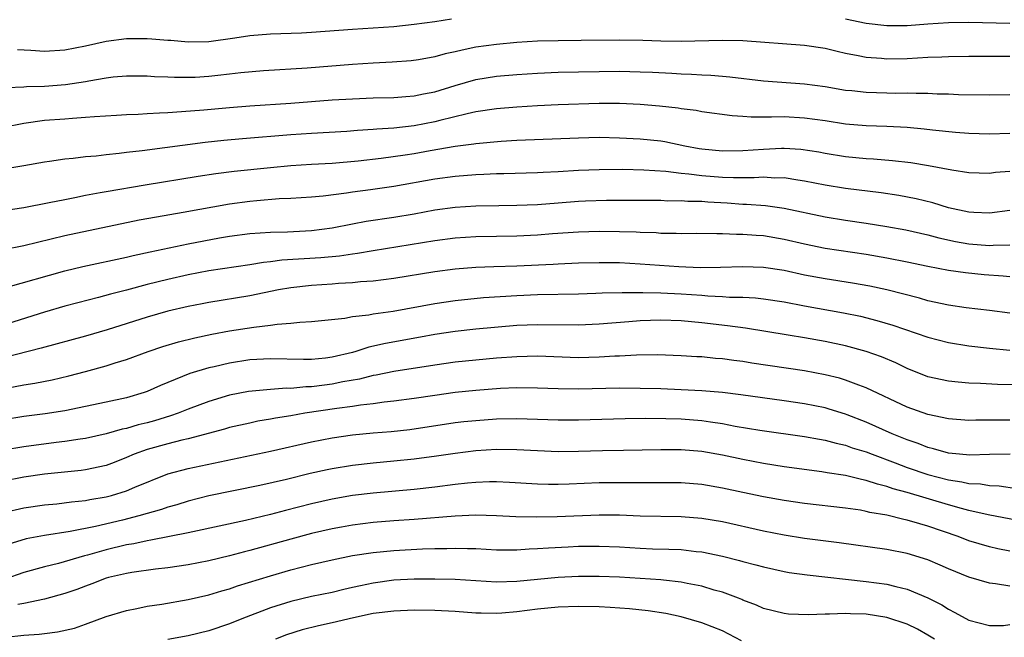
# Model space of a CAD drawing. Units: inches. Extents: x 2562000 to 2565000, y 1551000 to 1554000.
# Drawn here: x 2562247 to 2562342, y 1551077 to 1551137 of the extents above; entities that cross this region are included whole.
import ezdxf

# ---------------------------------------------------------------- set-up
doc = ezdxf.new("R2010")
doc.units = ezdxf.units.IN
doc.header["$MEASUREMENT"] = 0
doc.layers.add('LD25621551_2ft', color=253, linetype='Continuous')

msp = doc.modelspace()

# ---------------------------------------------------------------- linework, layer by layer
at = {"layer": 'LD25621551_2ft'}
for points, elevation in [([(2562246.38, 1551134.38), (2562247.678, 1551134.322), (2562249, 1551134.235), (2562251, 1551134.349), (2562253, 1551134.735), (2562255, 1551135.199), (2562257, 1551135.461), (2562259, 1551135.464), (2562259.447, 1551135.447), (2562261, 1551135.302), (2562261.289, 1551135.289), (2562263, 1551135.138), (2562265, 1551135.186), (2562267.526, 1551135.526), (2562269, 1551135.756), (2562271, 1551135.918), (2562274.02, 1551136.021), (2562275, 1551136.069), (2562279, 1551136.368), (2562283, 1551136.641), (2562285, 1551136.846), (2562287, 1551137.109), (2562288.627, 1551137.373)], 7268), ([(2562327, 1551137.383), (2562329, 1551136.965), (2562331, 1551136.731), (2562333, 1551136.739), (2562335, 1551136.885), (2562337, 1551137.009), (2562339, 1551137.037), (2562343, 1551136.971)], 7268), ([(2562343, 1551133.712), (2562341, 1551133.727), (2562339, 1551133.719), (2562337, 1551133.681), (2562336.356, 1551133.644), (2562335, 1551133.6), (2562333, 1551133.49), (2562331, 1551133.453), (2562330.495, 1551133.505), (2562329, 1551133.612), (2562328.212, 1551133.788), (2562327, 1551134.013), (2562326.186, 1551134.186), (2562325, 1551134.489), (2562323, 1551134.786), (2562317, 1551135.222), (2562315, 1551135.255), (2562311, 1551135.187), (2562309, 1551135.204), (2562307.26, 1551135.26), (2562305, 1551135.299), (2562301.253, 1551135.253), (2562299, 1551135.251), (2562297, 1551135.198), (2562295, 1551135.074), (2562293, 1551134.89), (2562291, 1551134.604), (2562289.66, 1551134.34), (2562289, 1551134.17), (2562288.027, 1551133.973), (2562287, 1551133.686), (2562285.4, 1551133.4), (2562284.696, 1551133.304), (2562282.846, 1551133.153), (2562281, 1551133.066), (2562279, 1551132.942), (2562274.566, 1551132.566), (2562270.312, 1551132.312), (2562268.124, 1551132.124), (2562267, 1551131.982), (2562265.865, 1551131.865), (2562265, 1551131.758), (2562263.683, 1551131.683), (2562263, 1551131.656), (2562261.656, 1551131.656), (2562261, 1551131.694), (2562259.724, 1551131.724), (2562259, 1551131.784), (2562257, 1551131.796), (2562255.687, 1551131.687), (2562255, 1551131.607), (2562253.318, 1551131.318), (2562253, 1551131.25), (2562251.057, 1551130.943), (2562249, 1551130.801), (2562247.245, 1551130.755), (2562247, 1551130.731), (2562245.331, 1551130.669)], 7266), ([(2562245, 1551126.846), (2562247, 1551127.235), (2562249, 1551127.502), (2562251, 1551127.653), (2562251.724, 1551127.725), (2562253, 1551127.8), (2562253.889, 1551127.889), (2562256.019, 1551128.019), (2562257, 1551128.075), (2562258.113, 1551128.113), (2562259, 1551128.174), (2562260.216, 1551128.216), (2562261, 1551128.277), (2562262.347, 1551128.347), (2562264.527, 1551128.527), (2562267, 1551128.763), (2562269, 1551128.918), (2562273, 1551129.179), (2562277, 1551129.486), (2562279, 1551129.607), (2562281, 1551129.684), (2562283, 1551129.73), (2562284.171, 1551129.829), (2562285, 1551129.88), (2562285.916, 1551130.085), (2562287, 1551130.288), (2562289, 1551130.899), (2562291, 1551131.466), (2562293, 1551131.788), (2562295, 1551131.963), (2562297, 1551132.097), (2562299, 1551132.175), (2562305, 1551132.288), (2562307, 1551132.234), (2562308.181, 1551132.181), (2562310.086, 1551132.087), (2562311, 1551132.025), (2562311.991, 1551131.99), (2562313, 1551131.916), (2562313.882, 1551131.882), (2562315, 1551131.782), (2562315.733, 1551131.733), (2562319, 1551131.357), (2562323, 1551131.059), (2562325, 1551130.782), (2562327, 1551130.451), (2562327.604, 1551130.396), (2562329, 1551130.236), (2562331, 1551130.167), (2562331.845, 1551130.155), (2562333, 1551130.166), (2562333.871, 1551130.129), (2562335, 1551130.137), (2562335.917, 1551130.083), (2562337, 1551130.074), (2562337.974, 1551130.026), (2562341, 1551129.977), (2562343, 1551130.007)], 7264), ([(2562343, 1551126.235), (2562341, 1551126.138), (2562339, 1551126.207), (2562337.686, 1551126.314), (2562335.451, 1551126.549), (2562334.655, 1551126.655), (2562333, 1551126.801), (2562331, 1551126.896), (2562329, 1551126.963), (2562327, 1551127.137), (2562325, 1551127.443), (2562323, 1551127.727), (2562321, 1551127.828), (2562319.796, 1551127.796), (2562319, 1551127.82), (2562317.807, 1551127.807), (2562317, 1551127.875), (2562315.938, 1551127.939), (2562313, 1551128.338), (2562312.451, 1551128.451), (2562311, 1551128.629), (2562310.683, 1551128.683), (2562308.875, 1551128.875), (2562307, 1551129.031), (2562305, 1551129.123), (2562303, 1551129.126), (2562299, 1551129.006), (2562297, 1551128.918), (2562295, 1551128.791), (2562293, 1551128.613), (2562291, 1551128.316), (2562290.145, 1551128.145), (2562287.489, 1551127.489), (2562287, 1551127.352), (2562285, 1551126.949), (2562283, 1551126.729), (2562281.362, 1551126.638), (2562281, 1551126.598), (2562279.484, 1551126.516), (2562278.427, 1551126.427), (2562275, 1551126.23), (2562273, 1551126.09), (2562268.289, 1551125.711), (2562266.458, 1551125.542), (2562264.655, 1551125.345), (2562258.526, 1551124.526), (2562257, 1551124.363), (2562256.267, 1551124.267), (2562255, 1551124.154), (2562254.028, 1551124.028), (2562253, 1551123.947), (2562251.787, 1551123.787), (2562251, 1551123.725), (2562249.491, 1551123.491), (2562249, 1551123.434), (2562247, 1551123.061), (2562245.235, 1551122.765)], 7262), ([(2562343, 1551122.528), (2562341.589, 1551122.411), (2562341, 1551122.334), (2562339, 1551122.402), (2562337.352, 1551122.648), (2562335.081, 1551123.08), (2562333.36, 1551123.359), (2562331.565, 1551123.565), (2562329.717, 1551123.717), (2562329, 1551123.753), (2562327, 1551123.96), (2562325, 1551124.277), (2562324.39, 1551124.39), (2562322.648, 1551124.648), (2562321, 1551124.755), (2562320.754, 1551124.754), (2562319, 1551124.676), (2562317, 1551124.527), (2562315, 1551124.501), (2562313, 1551124.699), (2562312.739, 1551124.739), (2562311.353, 1551125), (2562309.399, 1551125.399), (2562309, 1551125.459), (2562307, 1551125.658), (2562305, 1551125.765), (2562303, 1551125.814), (2562301, 1551125.781), (2562295, 1551125.545), (2562293.449, 1551125.449), (2562291, 1551125.224), (2562290.813, 1551125.187), (2562289, 1551124.965), (2562286.536, 1551124.536), (2562285, 1551124.249), (2562284.108, 1551124.108), (2562281.787, 1551123.787), (2562279.528, 1551123.528), (2562277, 1551123.314), (2562275, 1551123.205), (2562273, 1551123.072), (2562271, 1551122.888), (2562267.473, 1551122.527), (2562265.692, 1551122.308), (2562263.955, 1551122.045), (2562258.797, 1551121.203), (2562255, 1551120.55), (2562254.433, 1551120.433), (2562253, 1551120.174), (2562251.955, 1551119.955), (2562251, 1551119.78), (2562249.458, 1551119.458), (2562246.984, 1551118.984), (2562245, 1551118.688)], 7260), ([(2562343, 1551118.733), (2562341, 1551118.459), (2562339.483, 1551118.517), (2562339, 1551118.55), (2562337, 1551118.988), (2562335.472, 1551119.472), (2562333.869, 1551119.869), (2562332.193, 1551120.193), (2562330.447, 1551120.447), (2562327, 1551120.874), (2562325, 1551121.198), (2562323, 1551121.588), (2562322.331, 1551121.669), (2562321, 1551121.889), (2562320.115, 1551121.885), (2562319, 1551121.961), (2562318.098, 1551121.902), (2562317, 1551121.916), (2562316.095, 1551121.905), (2562315, 1551121.948), (2562313, 1551122.102), (2562311.73, 1551122.27), (2562311, 1551122.321), (2562309.495, 1551122.505), (2562307.354, 1551122.646), (2562305.3, 1551122.7), (2562303, 1551122.692), (2562301, 1551122.618), (2562299, 1551122.498), (2562297.568, 1551122.432), (2562297, 1551122.389), (2562293.712, 1551122.287), (2562293, 1551122.279), (2562291.786, 1551122.214), (2562291, 1551122.193), (2562289, 1551122.032), (2562287, 1551121.76), (2562283, 1551121.06), (2562280.735, 1551120.735), (2562279, 1551120.509), (2562278.414, 1551120.414), (2562276.136, 1551120.136), (2562275, 1551120.034), (2562273, 1551119.905), (2562271.855, 1551119.855), (2562269.673, 1551119.673), (2562269, 1551119.603), (2562267, 1551119.333), (2562262.517, 1551118.517), (2562259.916, 1551118.084), (2562258.23, 1551117.771), (2562251, 1551116.254), (2562247, 1551115.301), (2562245, 1551114.89)], 7258), ([(2562245.226, 1551111.226), (2562251, 1551112.847), (2562252.737, 1551113.263), (2562257, 1551114.182), (2562257.653, 1551114.347), (2562259.289, 1551114.712), (2562263, 1551115.477), (2562266.055, 1551116.055), (2562267, 1551116.216), (2562269, 1551116.484), (2562271, 1551116.631), (2562272.663, 1551116.663), (2562275, 1551116.766), (2562277, 1551117.027), (2562279, 1551117.434), (2562280.322, 1551117.678), (2562283, 1551118.073), (2562285, 1551118.417), (2562287, 1551118.783), (2562289, 1551119.049), (2562291, 1551119.182), (2562293.221, 1551119.221), (2562295, 1551119.23), (2562297, 1551119.315), (2562299, 1551119.487), (2562301, 1551119.638), (2562301.666, 1551119.666), (2562303.724, 1551119.724), (2562307, 1551119.741), (2562307.719, 1551119.719), (2562309, 1551119.717), (2562309.679, 1551119.679), (2562311, 1551119.689), (2562311.64, 1551119.64), (2562313, 1551119.621), (2562313.575, 1551119.575), (2562315.47, 1551119.47), (2562317, 1551119.355), (2562317.35, 1551119.35), (2562319.208, 1551119.208), (2562321, 1551118.954), (2562325, 1551118.097), (2562327, 1551117.771), (2562329, 1551117.491), (2562331, 1551117.185), (2562332.844, 1551116.844), (2562335, 1551116.352), (2562336.063, 1551116.064), (2562337.705, 1551115.705), (2562339, 1551115.479), (2562341, 1551115.327), (2562341.36, 1551115.36), (2562343, 1551115.383)], 7256), ([(2562343, 1551112.277), (2562342.346, 1551112.346), (2562340.48, 1551112.48), (2562338.652, 1551112.652), (2562337, 1551112.884), (2562335, 1551113.263), (2562333, 1551113.691), (2562331, 1551114.096), (2562329, 1551114.443), (2562325, 1551115.036), (2562323, 1551115.443), (2562321, 1551115.907), (2562319, 1551116.25), (2562318.285, 1551116.285), (2562317, 1551116.402), (2562316.39, 1551116.39), (2562315, 1551116.464), (2562314.448, 1551116.448), (2562312.483, 1551116.483), (2562311, 1551116.469), (2562310.497, 1551116.497), (2562309, 1551116.502), (2562308.541, 1551116.541), (2562307, 1551116.592), (2562306.617, 1551116.617), (2562305, 1551116.661), (2562303, 1551116.676), (2562301, 1551116.625), (2562298.448, 1551116.448), (2562297, 1551116.322), (2562295, 1551116.226), (2562293, 1551116.212), (2562291, 1551116.169), (2562289, 1551116.023), (2562287, 1551115.76), (2562281, 1551114.799), (2562279.468, 1551114.532), (2562279, 1551114.479), (2562277.727, 1551114.274), (2562275.896, 1551114.104), (2562272.123, 1551113.877), (2562271, 1551113.732), (2562270.329, 1551113.671), (2562269, 1551113.452), (2562265, 1551112.852), (2562263, 1551112.476), (2562261, 1551112.025), (2562259, 1551111.516), (2562257, 1551110.976), (2562255.425, 1551110.575), (2562254.252, 1551110.252), (2562252.251, 1551109.749), (2562251, 1551109.404), (2562249, 1551108.817), (2562243, 1551106.957)], 7254), ([(2562343, 1551108.729), (2562340.998, 1551108.998), (2562338.734, 1551109.265), (2562337, 1551109.521), (2562335, 1551109.951), (2562334.186, 1551110.187), (2562330.997, 1551110.997), (2562329.362, 1551111.362), (2562327.667, 1551111.667), (2562325, 1551112.072), (2562323, 1551112.445), (2562321, 1551112.879), (2562319, 1551113.188), (2562317, 1551113.252), (2562314.829, 1551113.171), (2562312.853, 1551113.147), (2562310.77, 1551113.23), (2562307, 1551113.503), (2562305, 1551113.619), (2562303, 1551113.642), (2562301, 1551113.597), (2562299, 1551113.512), (2562298.523, 1551113.477), (2562295, 1551113.31), (2562292.745, 1551113.255), (2562291, 1551113.186), (2562289, 1551113.015), (2562287, 1551112.756), (2562283, 1551112.114), (2562281.995, 1551111.995), (2562281, 1551111.853), (2562279.773, 1551111.773), (2562279, 1551111.682), (2562277.617, 1551111.617), (2562277, 1551111.56), (2562275, 1551111.429), (2562273, 1551111.209), (2562271.793, 1551111), (2562269, 1551110.434), (2562265, 1551109.786), (2562264.34, 1551109.66), (2562263, 1551109.398), (2562261, 1551108.922), (2562259, 1551108.342), (2562255.116, 1551107.116), (2562253, 1551106.503), (2562248.679, 1551105.321), (2562245, 1551104.394)], 7252), ([(2562245.471, 1551101.471), (2562247, 1551101.754), (2562248.072, 1551101.928), (2562249.736, 1551102.264), (2562251.362, 1551102.638), (2562253, 1551103.059), (2562255, 1551103.603), (2562255.9, 1551103.9), (2562257, 1551104.228), (2562259.082, 1551105), (2562260.516, 1551105.484), (2562262.057, 1551105.943), (2562263.653, 1551106.347), (2562265.299, 1551106.701), (2562267, 1551107.011), (2562269.378, 1551107.378), (2562271, 1551107.556), (2562271.668, 1551107.668), (2562273, 1551107.754), (2562273.87, 1551107.87), (2562275, 1551107.922), (2562278.255, 1551108.255), (2562279, 1551108.405), (2562280.582, 1551108.582), (2562281, 1551108.674), (2562282.937, 1551108.937), (2562287, 1551109.69), (2562289, 1551109.975), (2562291.753, 1551110.247), (2562295, 1551110.456), (2562297, 1551110.546), (2562301, 1551110.617), (2562302.667, 1551110.667), (2562303.299, 1551110.7), (2562305.248, 1551110.752), (2562307.245, 1551110.755), (2562309, 1551110.715), (2562311, 1551110.621), (2562313, 1551110.482), (2562313.571, 1551110.429), (2562315, 1551110.368), (2562315.692, 1551110.308), (2562317, 1551110.292), (2562318.229, 1551110.228), (2562319, 1551110.142), (2562321, 1551109.831), (2562323, 1551109.442), (2562326.777, 1551108.778), (2562328.437, 1551108.437), (2562330.035, 1551108.034), (2562331.578, 1551107.578), (2562335, 1551106.39), (2562337, 1551105.871), (2562339, 1551105.561), (2562341, 1551105.335), (2562343, 1551105.138)], 7250), ([(2562344.226, 1551101.774), (2562341.791, 1551101.791), (2562340.117, 1551101.883), (2562339, 1551101.924), (2562337.967, 1551102.033), (2562337, 1551102.113), (2562335, 1551102.548), (2562333, 1551103.34), (2562331.887, 1551103.887), (2562330.486, 1551104.486), (2562329, 1551105.015), (2562327, 1551105.558), (2562325, 1551105.979), (2562323, 1551106.331), (2562321.398, 1551106.602), (2562317.265, 1551107.264), (2562315.512, 1551107.512), (2562313, 1551107.793), (2562311, 1551107.981), (2562309, 1551108.053), (2562307, 1551107.979), (2562305.878, 1551107.878), (2562303, 1551107.654), (2562301, 1551107.572), (2562297, 1551107.616), (2562295, 1551107.529), (2562291, 1551107.164), (2562289, 1551106.955), (2562287, 1551106.656), (2562285.607, 1551106.393), (2562282.207, 1551105.794), (2562280.58, 1551105.421), (2562279.319, 1551105), (2562279, 1551104.912), (2562277, 1551104.45), (2562276.364, 1551104.364), (2562275, 1551104.233), (2562274.215, 1551104.216), (2562271, 1551104.28), (2562269, 1551104.188), (2562267, 1551103.875), (2562265.512, 1551103.512), (2562265, 1551103.403), (2562263.139, 1551102.861), (2562260.291, 1551101.709), (2562259, 1551101.109), (2562258.694, 1551101), (2562257, 1551100.504), (2562255, 1551100.065), (2562251, 1551099.245), (2562249.061, 1551098.939), (2562247, 1551098.672), (2562245, 1551098.37)], 7248), ([(2562343, 1551098.335), (2562341, 1551098.314), (2562339.675, 1551098.325), (2562339, 1551098.304), (2562337, 1551098.453), (2562335, 1551098.872), (2562333, 1551099.595), (2562329, 1551101.476), (2562328.269, 1551101.731), (2562327, 1551102.223), (2562326.402, 1551102.402), (2562325, 1551102.745), (2562323, 1551103.113), (2562317.873, 1551103.873), (2562317, 1551104.019), (2562316.124, 1551104.124), (2562315, 1551104.293), (2562314.337, 1551104.338), (2562313, 1551104.477), (2562312.497, 1551104.497), (2562311, 1551104.599), (2562308.683, 1551104.683), (2562306.649, 1551104.649), (2562305, 1551104.554), (2562304.541, 1551104.541), (2562303, 1551104.442), (2562301, 1551104.401), (2562297, 1551104.541), (2562295, 1551104.498), (2562293, 1551104.35), (2562291, 1551104.172), (2562289, 1551103.962), (2562287, 1551103.683), (2562283, 1551103.051), (2562281.302, 1551102.697), (2562281, 1551102.655), (2562279.682, 1551102.319), (2562278.048, 1551102.049), (2562277, 1551101.831), (2562276.255, 1551101.745), (2562275, 1551101.568), (2562274.442, 1551101.558), (2562273, 1551101.418), (2562272.574, 1551101.426), (2562271, 1551101.323), (2562268.882, 1551101.117), (2562267, 1551100.744), (2562265, 1551100.154), (2562263, 1551099.404), (2562262.018, 1551099), (2562261.27, 1551098.73), (2562259.728, 1551098.272), (2562259, 1551098.074), (2562258.131, 1551097.869), (2562257, 1551097.526), (2562256.558, 1551097.442), (2562255, 1551096.988), (2562253, 1551096.55), (2562252.484, 1551096.484), (2562251, 1551096.251), (2562250.154, 1551096.154), (2562247, 1551095.742), (2562245, 1551095.415)], 7246), ([(2562343.003, 1551095.003), (2562341, 1551094.98), (2562339.083, 1551094.917), (2562338.095, 1551095), (2562337, 1551095.108), (2562335.542, 1551095.542), (2562335, 1551095.658), (2562334.048, 1551096.048), (2562333, 1551096.398), (2562331.514, 1551097), (2562329, 1551098.119), (2562327.159, 1551098.841), (2562327, 1551098.903), (2562325.407, 1551099.407), (2562325, 1551099.521), (2562323, 1551099.926), (2562321, 1551100.217), (2562316.791, 1551100.791), (2562315, 1551101.008), (2562313, 1551101.189), (2562311, 1551101.291), (2562309, 1551101.365), (2562307, 1551101.418), (2562305, 1551101.422), (2562301, 1551101.34), (2562299, 1551101.362), (2562297, 1551101.444), (2562295, 1551101.466), (2562293.397, 1551101.397), (2562291, 1551101.213), (2562289, 1551101.007), (2562287, 1551100.731), (2562285, 1551100.427), (2562283, 1551100.16), (2562282.063, 1551100.063), (2562281, 1551099.911), (2562279.782, 1551099.781), (2562279, 1551099.654), (2562277.463, 1551099.463), (2562274.361, 1551099), (2562273, 1551098.759), (2562271.483, 1551098.517), (2562271, 1551098.414), (2562269.789, 1551098.211), (2562269, 1551098.048), (2562267, 1551097.598), (2562266.542, 1551097.458), (2562263, 1551096.504), (2562262.369, 1551096.369), (2562261, 1551096.016), (2562259, 1551095.455), (2562257.732, 1551095), (2562257, 1551094.675), (2562255.798, 1551094.202), (2562255, 1551093.909), (2562253, 1551093.482), (2562252.574, 1551093.426), (2562249, 1551093.07), (2562247, 1551092.792), (2562245, 1551092.392)], 7244), ([(2562245, 1551089.332), (2562247, 1551089.784), (2562249, 1551090.078), (2562250.191, 1551090.191), (2562251.625, 1551090.375), (2562253, 1551090.513), (2562253.405, 1551090.595), (2562255, 1551090.858), (2562255.54, 1551091), (2562257, 1551091.452), (2562257.811, 1551091.811), (2562261, 1551093.099), (2562263, 1551093.621), (2562271, 1551095.321), (2562275, 1551096.229), (2562277, 1551096.613), (2562279, 1551096.889), (2562281, 1551097.083), (2562282.767, 1551097.233), (2562284.568, 1551097.431), (2562289, 1551098.082), (2562289.822, 1551098.178), (2562291, 1551098.303), (2562293, 1551098.442), (2562295, 1551098.474), (2562299, 1551098.34), (2562299.659, 1551098.341), (2562301, 1551098.346), (2562305.523, 1551098.477), (2562307.495, 1551098.505), (2562309.504, 1551098.496), (2562311, 1551098.457), (2562313, 1551098.297), (2562313.847, 1551098.153), (2562315, 1551097.988), (2562316.254, 1551097.746), (2562318.652, 1551097.348), (2562323, 1551096.744), (2562324.466, 1551096.467), (2562325, 1551096.386), (2562326.079, 1551096.078), (2562327, 1551095.883), (2562327.644, 1551095.644), (2562329, 1551095.229), (2562329.576, 1551095), (2562331.829, 1551094.171), (2562333, 1551093.722), (2562335, 1551093.027), (2562337, 1551092.503), (2562338.32, 1551092.32), (2562339, 1551092.159), (2562340.118, 1551092.118), (2562341, 1551091.976), (2562341.935, 1551091.935), (2562343.679, 1551091.679)], 7242), ([(2562344.431, 1551088.43), (2562340.884, 1551089.116), (2562339, 1551089.545), (2562338.281, 1551089.719), (2562337, 1551090.081), (2562333, 1551091.269), (2562331.636, 1551091.636), (2562331, 1551091.872), (2562330.086, 1551092.086), (2562329, 1551092.466), (2562328.543, 1551092.543), (2562327, 1551092.947), (2562325.215, 1551093.215), (2562324.69, 1551093.31), (2562321, 1551093.792), (2562319, 1551094.103), (2562317, 1551094.485), (2562315, 1551094.927), (2562313, 1551095.288), (2562311, 1551095.448), (2562309, 1551095.438), (2562305.382, 1551095.383), (2562303.339, 1551095.339), (2562301, 1551095.265), (2562299, 1551095.257), (2562297, 1551095.334), (2562295, 1551095.441), (2562293, 1551095.463), (2562291, 1551095.336), (2562289, 1551095.089), (2562287.183, 1551094.817), (2562285, 1551094.529), (2562283, 1551094.325), (2562281, 1551094.148), (2562279, 1551093.919), (2562277, 1551093.582), (2562276.516, 1551093.484), (2562274.881, 1551093.119), (2562272.55, 1551092.55), (2562269.956, 1551091.956), (2562265, 1551090.959), (2562263, 1551090.447), (2562261.904, 1551090.096), (2562261, 1551089.845), (2562260.38, 1551089.62), (2562258.197, 1551089), (2562256.599, 1551088.599), (2562253.972, 1551087.972), (2562251.492, 1551087.492), (2562249, 1551087.111), (2562247.231, 1551086.769), (2562245, 1551086.086)], 7240), ([(2562343, 1551085.582), (2562341.806, 1551085.806), (2562341, 1551085.987), (2562339, 1551086.593), (2562337.958, 1551087), (2562335, 1551088.018), (2562334.226, 1551088.226), (2562333, 1551088.609), (2562332.668, 1551088.668), (2562331, 1551089.079), (2562329.352, 1551089.352), (2562329, 1551089.451), (2562328.444, 1551089.556), (2562327, 1551089.76), (2562323, 1551090.217), (2562321, 1551090.51), (2562319, 1551090.864), (2562317, 1551091.275), (2562315, 1551091.716), (2562313, 1551092.063), (2562311, 1551092.224), (2562310.233, 1551092.233), (2562307, 1551092.217), (2562305, 1551092.239), (2562303, 1551092.225), (2562300.098, 1551092.098), (2562299, 1551092.07), (2562298.073, 1551092.073), (2562297, 1551092.103), (2562294.267, 1551092.267), (2562293, 1551092.316), (2562292.314, 1551092.314), (2562291, 1551092.258), (2562290.193, 1551092.193), (2562289, 1551092.06), (2562287, 1551091.811), (2562285, 1551091.585), (2562281, 1551091.221), (2562279, 1551090.978), (2562277, 1551090.628), (2562275, 1551090.178), (2562272.46, 1551089.54), (2562271, 1551089.15), (2562268.566, 1551088.566), (2562263.459, 1551087.459), (2562263, 1551087.347), (2562259.363, 1551086.636), (2562259, 1551086.593), (2562257.699, 1551086.301), (2562257, 1551086.192), (2562255, 1551085.701), (2562253.18, 1551085.18), (2562252.887, 1551085.113), (2562250.383, 1551084.383), (2562249, 1551084.047), (2562247, 1551083.487), (2562245.136, 1551082.864)], 7238), ([(2562343, 1551082.183), (2562341.594, 1551082.406), (2562341, 1551082.463), (2562339, 1551083.046), (2562337, 1551083.858), (2562336.214, 1551084.214), (2562335, 1551084.719), (2562333, 1551085.354), (2562331, 1551085.742), (2562326.376, 1551086.376), (2562323, 1551086.806), (2562321, 1551087.136), (2562319, 1551087.536), (2562315, 1551088.416), (2562313, 1551088.761), (2562311, 1551088.932), (2562307, 1551088.989), (2562305, 1551089.07), (2562303, 1551089.094), (2562298.923, 1551088.923), (2562296.871, 1551088.871), (2562294.905, 1551088.905), (2562293, 1551089.003), (2562291, 1551089.065), (2562288.988, 1551088.988), (2562285, 1551088.657), (2562283, 1551088.52), (2562281, 1551088.35), (2562279, 1551088.1), (2562277.907, 1551087.907), (2562277, 1551087.745), (2562275, 1551087.291), (2562273, 1551086.76), (2562269, 1551085.646), (2562268.478, 1551085.522), (2562267, 1551085.118), (2562265, 1551084.637), (2562263, 1551084.246), (2562261, 1551083.953), (2562259.819, 1551083.819), (2562257.5, 1551083.5), (2562257, 1551083.41), (2562255.231, 1551083), (2562255, 1551082.937), (2562253.615, 1551082.385), (2562253, 1551082.177), (2562252.149, 1551081.851), (2562251, 1551081.457), (2562249, 1551080.91), (2562247, 1551080.481), (2562246.4, 1551080.4)], 7236), ([(2562245.203, 1551077.203), (2562247, 1551077.387), (2562248.502, 1551077.498), (2562249, 1551077.573), (2562250.284, 1551077.716), (2562251.912, 1551078.088), (2562253, 1551078.469), (2562255, 1551079.219), (2562257, 1551079.817), (2562257.991, 1551079.991), (2562259, 1551080.215), (2562260.425, 1551080.425), (2562263, 1551080.868), (2562265, 1551081.327), (2562266.282, 1551081.718), (2562267, 1551081.909), (2562267.81, 1551082.19), (2562271, 1551083.181), (2562273, 1551083.763), (2562275, 1551084.286), (2562277, 1551084.749), (2562279, 1551085.139), (2562281, 1551085.443), (2562283, 1551085.647), (2562285.797, 1551085.797), (2562287, 1551085.824), (2562288.171, 1551085.829), (2562289, 1551085.865), (2562290.178, 1551085.822), (2562291, 1551085.821), (2562293, 1551085.721), (2562293.705, 1551085.705), (2562295, 1551085.712), (2562296.199, 1551085.801), (2562297, 1551085.827), (2562298.087, 1551085.913), (2562299.993, 1551086.007), (2562301, 1551086.051), (2562303, 1551086.075), (2562305, 1551085.995), (2562307, 1551085.866), (2562308.181, 1551085.819), (2562309.784, 1551085.784), (2562311, 1551085.728), (2562312.443, 1551085.556), (2562313, 1551085.505), (2562315, 1551085.101), (2562316.68, 1551084.68), (2562317, 1551084.584), (2562318.259, 1551084.26), (2562319, 1551084.043), (2562321, 1551083.593), (2562321.508, 1551083.509), (2562323.266, 1551083.266), (2562329, 1551082.632), (2562331, 1551082.361), (2562331.873, 1551082.126), (2562333, 1551081.875), (2562335, 1551081.039), (2562336.348, 1551080.348), (2562337, 1551079.917), (2562337.624, 1551079.624), (2562339, 1551078.868), (2562341, 1551078.348), (2562342.359, 1551078.359), (2562343, 1551078.427)], 7234), ([(2562335.635, 1551077), (2562335, 1551077.414), (2562333.997, 1551077.997), (2562333, 1551078.463), (2562331, 1551079.122), (2562329, 1551079.432), (2562327.464, 1551079.464), (2562327, 1551079.5), (2562325.435, 1551079.435), (2562325, 1551079.458), (2562323.382, 1551079.383), (2562321.45, 1551079.45), (2562321, 1551079.5), (2562319, 1551079.998), (2562318.321, 1551080.321), (2562317, 1551080.818), (2562316.879, 1551080.879), (2562316.562, 1551081), (2562315, 1551081.576), (2562314.208, 1551081.792), (2562313, 1551082.168), (2562311.567, 1551082.433), (2562311, 1551082.563), (2562309.262, 1551082.739), (2562309, 1551082.777), (2562305, 1551083.031), (2562303, 1551083.121), (2562301, 1551083.123), (2562299, 1551083.028), (2562295, 1551082.637), (2562293, 1551082.567), (2562291, 1551082.676), (2562289, 1551082.807), (2562287, 1551082.856), (2562285, 1551082.843), (2562283, 1551082.739), (2562281, 1551082.462), (2562279.784, 1551082.216), (2562279, 1551082.027), (2562278.152, 1551081.847), (2562277, 1551081.566), (2562275, 1551081.155), (2562273, 1551080.69), (2562271, 1551080.057), (2562268.206, 1551079), (2562267, 1551078.518), (2562265, 1551077.831), (2562263, 1551077.338), (2562261, 1551076.995)], 7232), ([(2562316.85, 1551076.85), (2562315, 1551077.823), (2562313, 1551078.615), (2562311, 1551079.188), (2562309.502, 1551079.502), (2562307.763, 1551079.763), (2562305.95, 1551079.95), (2562304.085, 1551080.086), (2562303, 1551080.144), (2562301, 1551080.184), (2562299, 1551080.113), (2562297, 1551079.92), (2562295, 1551079.665), (2562293.536, 1551079.536), (2562293, 1551079.504), (2562291.529, 1551079.529), (2562291, 1551079.553), (2562289, 1551079.709), (2562287, 1551079.806), (2562285, 1551079.819), (2562283, 1551079.744), (2562281, 1551079.497), (2562279.09, 1551079.09), (2562277, 1551078.6), (2562275.681, 1551078.319), (2562274.088, 1551077.912), (2562272.574, 1551077.426), (2562271.49, 1551077)], 7230)]:
    msp.add_lwpolyline(points, dxfattribs=dict(at, elevation=elevation))

doc.saveas('drawing.dxf')
